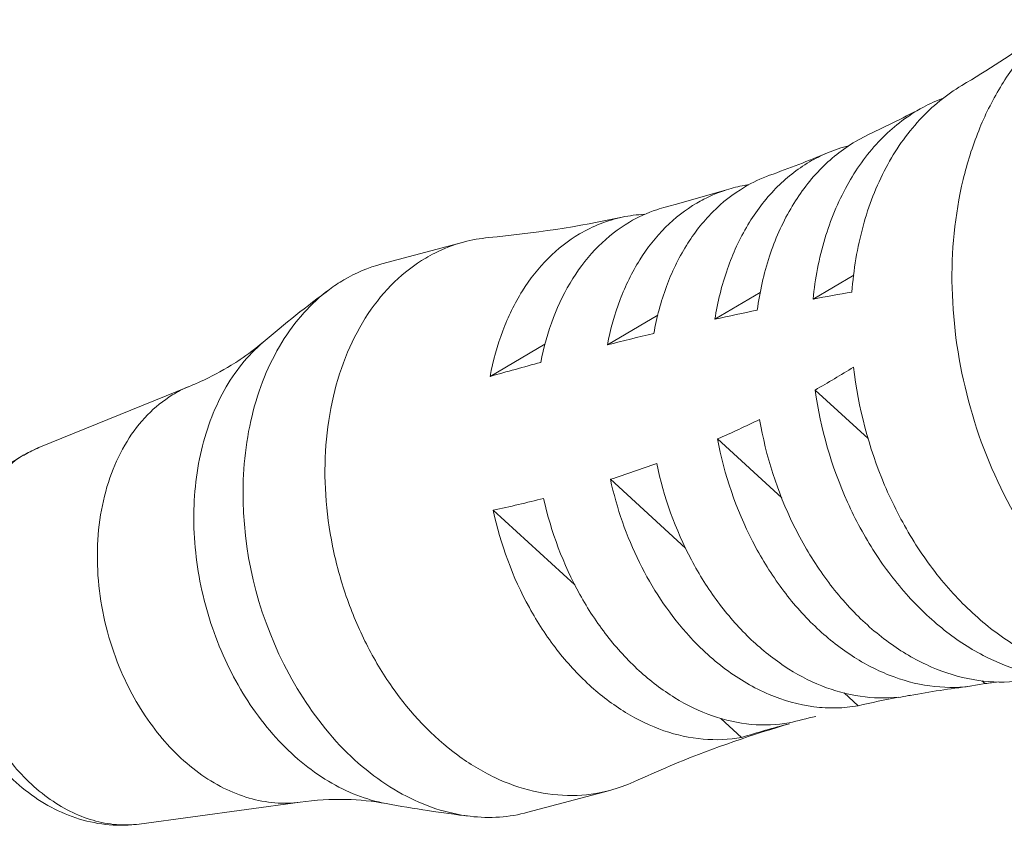
# Model space of a CAD drawing. Units: millimetres. Extents: x 191 to 1902, y 524 to 1730.
# Drawn here: x 1411 to 1441, y 1374 to 1399 of the extents above; entities that cross this region are included whole.
import ezdxf

# ---------------------------------------------------------------- set-up
doc = ezdxf.new("R2010")
doc.units = ezdxf.units.MM
doc.header["$MEASUREMENT"] = 0
doc.layers.add('PDF_图层 1', color=7, linetype='Continuous')

msp = doc.modelspace()

# ---------------------------------------------------------------- linework, layer by layer
at = {"layer": 'PDF_图层 1', "lineweight": 9}
for points in [[(1442.568, 1398.924, 0.049464), (1441.576, 1398.002, 0.045051), (1440.735, 1396.857, 0.04067), (1440.069, 1395.517, 0.036748), (1439.592, 1394.018, 0.065003), (1439.254, 1390.697, 0.059314), (1439.757, 1387.233, 0.0592), (1441.047, 1383.979, 0.064964), (1442.995, 1381.268, 0.036737), (1444.156, 1380.205, 0.040608), (1445.401, 1379.376, 0.045187), (1446.701, 1378.801, 0.049391), (1448.02, 1378.497)], [(1441.856, 1398.402, -0.02143), (1439.551, 1396.907, 0.036936), (1438.874, 1396.435, 0.035621), (1438.255, 1395.851, 0.063856), (1437.227, 1394.389, 0.055533), (1436.522, 1392.596, 0.048437), (1436.178, 1390.569, 0.003787), (1434.987, 1390.354), (1436.233, 1391.089)], [(1433.364, 1390.556), (1431.972, 1389.735, -0.003356), (1433.272, 1390.014, -0.046125), (1433.648, 1391.67, -0.052408), (1434.298, 1393.126, -0.059978), (1435.191, 1394.316, -0.067291), (1436.288, 1395.188), (1436.692, 1395.401, 0.013772), (1438.374, 1396.244), (1438.197, 1396.145, 0.07024), (1436.994, 1395.176, 0.062541), (1436.029, 1393.841, 0.053969), (1435.348, 1392.207, 0.047572), (1434.987, 1390.354)], [(1430.217, 1389.859), (1428.674, 1388.949, -0.003183), (1430.097, 1389.301, -0.04457), (1430.484, 1390.737, -0.050078), (1431.096, 1391.996, -0.056949), (1431.907, 1393.028, -0.063297), (1432.885, 1393.792, -0.047733), (1433.651, 1394.151, 0.013523), (1435.431, 1394.842, 0.033967), (1434.874, 1394.562, 0.065593), (1433.837, 1393.745, 0.058793), (1432.986, 1392.635, 0.051092), (1432.355, 1391.279, 0.045162), (1431.972, 1389.735)], [(1426.752, 1388.975), (1425.07, 1387.983, -0.002425), (1426.623, 1388.412, -0.043751), (1427.013, 1389.787, -0.049307), (1427.613, 1390.991, -0.056153), (1428.4, 1391.979, -0.062414), (1429.345, 1392.713, -0.053018), (1430.188, 1393.097, -0.018511), (1430.482, 1393.184), (1430.868, 1393.284), (1432.332, 1393.709, -0.032776), (1432.877, 1393.841, -0.009637), (1433.009, 1393.863)], [(1432.332, 1393.709, 0.042985), (1431.635, 1393.423, 0.013325), (1431.413, 1393.3, 0.062395), (1430.46, 1392.558, 0.055975), (1429.666, 1391.559, 0.04942), (1429.064, 1390.34, 0.044113), (1428.674, 1388.949)], [(1429.812, 1392.956, 0.039714), (1429.125, 1392.866, -0.029526), (1425.025, 1392.24, 0.041614), (1424.259, 1392.104), (1421.742, 1391.432, 0.067808), (1420.577, 1390.942, 0.02651), (1420.141, 1390.653, 0.016681), (1418.099, 1389.028, 0.046677), (1417.452, 1388.361, 0.042552), (1416.908, 1387.552, 0.038365), (1416.481, 1386.621, 0.034777), (1416.179, 1385.589, 0.062166), (1415.98, 1383.326, 0.057077), (1416.331, 1380.978, 0.057111), (1417.197, 1378.767, 0.062173), (1418.498, 1376.904, 0.034698), (1419.273, 1376.16, 0.037855), (1420.108, 1375.566, 0.042074), (1420.983, 1375.136, 0.046483), (1421.876, 1374.88)], [(1429.125, 1392.866, 0.040439), (1428.453, 1392.664, 0.039846), (1427.816, 1392.354, 0.062561), (1426.859, 1391.609, 0.056195), (1426.064, 1390.605, 0.049821), (1425.459, 1389.381, 0.044126), (1425.07, 1387.983)], [(1424.259, 1392.104, 0.051353), (1423.374, 1391.766, 0.017164), (1423.093, 1391.613, 0.058981), (1422.139, 1390.883, 0.053373), (1421.331, 1389.911, 0.047471), (1420.698, 1388.728, 0.042087), (1420.261, 1387.376, 0.073567), (1420.025, 1384.349, 0.033894), (1420.235, 1382.777, 0.03329), (1420.656, 1381.235, 0.033821), (1421.274, 1379.776, 0.035777), (1422.069, 1378.449, 0.080998), (1424.075, 1376.365, 0.047967), (1425.218, 1375.678, 0.053819), (1426.405, 1375.261, 0.059463), (1427.596, 1375.128, 0.062653), (1428.749, 1375.284)], [(1420.141, 1390.653, 0.049628), (1419.349, 1389.929, 0.04527), (1418.678, 1389.025, 0.040699), (1418.144, 1387.965, 0.037167), (1417.762, 1386.778, 0.065471), (1417.489, 1384.143, 0.118877), (1418.902, 1378.849, 0.065441), (1420.462, 1376.663, 0.036697), (1421.385, 1375.824, 0.041015), (1422.376, 1375.172, 0.04551), (1423.409, 1374.723, 0.049591), (1424.456, 1374.49)], [(1415.837, 1387.677, 0.010191), (1416.179, 1387.824, 0.030065), (1417.126, 1388.326, 0.009857), (1417.395, 1388.499, 0.029217), (1418.099, 1389.028)], [(1450.219, 1378.574, -0.041465), (1449.127, 1378.445, -0.040506), (1448.021, 1378.496), (1448.02, 1378.497, 0.021611), (1445.331, 1378.718, 0.007223), (1444.401, 1378.742, -0.062502), (1442.998, 1378.939, -0.05625), (1441.607, 1379.492, -0.049637), (1440.281, 1380.379, -0.044098), (1439.072, 1381.566, -0.039822), (1438.026, 1383.008, -0.037359), (1437.183, 1384.648, -0.071537), (1436.228, 1388.27, -0.010666), (1435.048, 1387.565), (1436.677, 1386.077)], [(1411.22, 1385.797, 0.036577), (1410.794, 1385.586, 0.010854), (1410.673, 1385.526, -0.036438), (1411.22, 1385.797), (1415.837, 1387.677, 0.0407), (1415.315, 1387.413, 0.061617), (1414.555, 1386.804, 0.055603), (1413.925, 1385.991, 0.048715), (1413.447, 1385.005, 0.043369), (1413.14, 1383.883, 0.039544), (1413.016, 1382.668, 0.037085), (1413.079, 1381.405, 0.070957), (1413.749, 1378.928, 0.061986), (1414.78, 1377.158, 0.071643), (1416.133, 1375.82, 0.041098), (1416.889, 1375.357, 0.045931), (1417.673, 1375.049, 0.050307), (1418.463, 1374.903, 0.053544), (1419.242, 1374.924)], [(1435.048, 1387.565, 0.07149), (1436.043, 1384.122, 0.037446), (1436.884, 1382.579, 0.040456), (1437.913, 1381.235, 0.044838), (1439.091, 1380.142, 0.05044), (1440.374, 1379.341, 0.05724), (1441.711, 1378.864, 0.063178), (1443.051, 1378.729)], [(1434.022, 1384.263), (1432.052, 1386.063, 0.010876), (1433.345, 1386.664, 0.07167), (1434.389, 1383.419, 0.038157), (1435.23, 1381.986, 0.041076), (1436.243, 1380.752, 0.045876), (1437.389, 1379.768, 0.052039), (1438.625, 1379.068, 0.058936), (1439.902, 1378.681, 0.064446), (1441.172, 1378.622), (1443.051, 1378.73, 0.033889), (1443.717, 1378.794)], [(1432.052, 1386.063, 0.071924), (1433.128, 1382.925, 0.038502), (1433.972, 1381.552, 0.042008), (1434.979, 1380.381, 0.046795), (1436.111, 1379.459, 0.052869), (1437.324, 1378.82, 0.059891), (1438.57, 1378.489, 0.065069), (1439.803, 1378.479)], [(1410.01, 1384.954, -0.060837), (1410.673, 1385.526, 0.053274), (1409.93, 1384.972, 0.050146)], [(1435.936, 1378.275), (1436.369, 1377.88, -0.007373), (1437.607, 1378.146, -0.063364), (1436.436, 1378.17, -0.058322), (1435.253, 1378.49, -0.051637), (1434.103, 1379.096, -0.045834), (1433.027, 1379.965, -0.040967), (1432.065, 1381.064, -0.037469), (1431.251, 1382.354, -0.070229), (1430.184, 1385.312, -0.010918), (1428.765, 1384.826), (1431.071, 1382.719)], [(1428.765, 1384.826, 0.061129), (1429.658, 1382.272, 0.066205), (1431.098, 1380.113, 0.051594), (1432.307, 1378.996, 0.059877), (1433.635, 1378.228, 0.06828), (1435.012, 1377.85, 0.037688), (1435.697, 1377.814, 0.038154), (1436.369, 1377.88)], [(1435.068, 1377.554, 0.006512), (1434.255, 1377.353, -0.065502), (1433.09, 1377.31, -0.060742), (1431.903, 1377.571, -0.053599), (1430.741, 1378.126, -0.047586), (1429.646, 1378.955, -0.042272), (1428.662, 1380.025, -0.038597), (1427.825, 1381.296, -0.071798), (1426.715, 1384.241, -0.009863), (1425.16, 1383.879), (1427.671, 1381.585)], [(1425.16, 1383.879, 0.07225), (1426.276, 1380.89, 0.038963), (1427.122, 1379.6, 0.042402), (1428.12, 1378.514, 0.047923), (1429.229, 1377.675, 0.054416), (1430.408, 1377.116, 0.061018), (1431.61, 1376.857, 0.06572), (1432.79, 1376.909)], [(1440.168, 1378.649), (1440.264, 1378.561), (1439.801, 1378.479, 0.013322), (1437.969, 1378.2), (1437.912, 1378.19), (1437.969, 1378.201), (1437.913, 1378.19, 0.003041), (1437.608, 1378.134, 0.016716), (1437.913, 1378.19)], [(1432.153, 1377.491), (1432.79, 1376.909, -0.011004), (1434.262, 1377.329, 0.001927), (1434.101, 1377.282, 0.026225), (1430.602, 1376.037, 0.008831), (1429.481, 1375.547, -0.04207), (1428.749, 1375.284), (1426.233, 1374.612, -0.04778), (1425.358, 1374.467)], [(1425.358, 1374.467, -0.046223), (1424.456, 1374.49, -0.016737), (1421.876, 1374.88, 0.039966), (1420.647, 1375.005, 0.039454), (1419.242, 1374.924), (1414.302, 1374.253, -0.053017), (1413.597, 1374.234, -0.049791), (1412.882, 1374.366, -0.045855), (1412.172, 1374.645, -0.041688), (1411.488, 1375.064, -0.071698), (1410.263, 1376.275, -0.061878)], [(1410.091, 1375.953, 0.041156), (1410.802, 1375.289, 0.044608), (1411.6, 1374.766, 0.048177), (1412.466, 1374.406, 0.052012), (1413.379, 1374.23, 0.054808), (1414.302, 1374.253)]]:
    msp.add_lwpolyline(points, format="xyb", dxfattribs=at)
for centre, radius, start, end in [((1440.729, 1391.858), 4.979, 110.5217, 118.2247), ((1437.177, 1390.688), 4.506, 104.0459, 112.7979), ((1447.134, 1327.261), 51.758, 97.1729, 97.6273)]:
    msp.add_arc(centre, radius, start, end, dxfattribs=at)

doc.saveas('drawing.dxf')
